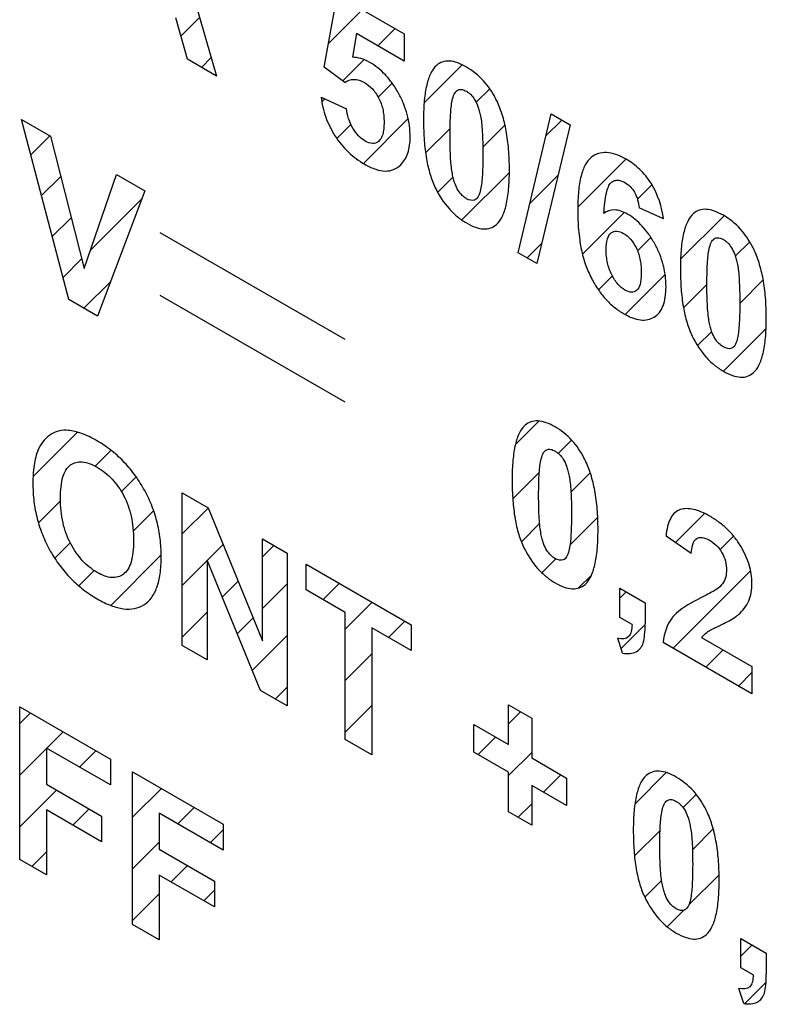
# Model space of a CAD drawing. Units: millimetres. Extents: x -45 to 46, y -62 to 68.
# Drawn here: x -14 to -9, y -26 to -18 of the extents above; entities that cross this region are included whole.
import ezdxf

# ---------------------------------------------------------------- set-up
doc = ezdxf.new("R2010")
doc.units = ezdxf.units.MM
doc.header["$LTSCALE"] = 30.734
doc.layers.add('CURVE', color=7, linetype='CONTINUOUS')

msp = doc.modelspace()

# ---------------------------------------------------------------- linework, layer by layer
at = {"layer": 'CURVE', "color": 250, "linetype": 'CONTINUOUS'}
for p, q in [((-13.2324, -17.173), (-12.8271, -18.5759)), ((-12.0018, -18.5079), (-11.9025, -17.9568)), ((-11.9025, -17.9568), (-11.3894, -18.253)), ((-13.0495, -18.4475), (-13.1379, -18.1309)), ((-11.7553, -18.2515), (-11.7858, -18.4325)), ((-11.3894, -18.4627), (-11.7553, -18.2515)), ((-11.3894, -18.253), (-11.3894, -18.4627)), ((-12.8271, -18.5759), (-13.0495, -18.4475)), ((-11.8445, -18.625), (-12.0018, -18.5079)), ((-12.0254, -18.7383), (-11.8321, -18.8267)), ((-14.3182, -18.9095), (-14.0965, -19.0375)), ((-13.9563, -20.2873), (-14.3182, -18.9095)), ((-10.5173, -19.9295), (-10.2666, -18.8655)), ((-10.2666, -18.8655), (-10.121, -18.9496)), ((-10.121, -18.9496), (-10.3743, -20.0121)), ((-14.0965, -19.0375), (-13.8403, -20.0504)), ((-13.8403, -20.0504), (-13.5923, -19.3285)), ((-13.5923, -19.3285), (-13.3755, -19.4537)), ((-13.3755, -19.4537), (-13.738, -20.4133)), ((-9.4049, -19.6692), (-9.5927, -19.5847)), ((-13.2591, -19.773), (-11.845, -20.5895)), ((-10.3743, -20.0121), (-10.5173, -19.9295)), ((-13.2591, -20.253), (-11.845, -21.0695)), ((-13.738, -20.4133), (-13.9563, -20.2873)), ((-13.0881, -21.7657), (-12.8893, -21.8805)), ((-13.0881, -22.9346), (-13.0881, -21.7657)), ((-12.8893, -21.8805), (-12.4749, -22.9003)), ((-12.4749, -22.1198), (-12.285, -22.2294)), ((-12.4749, -22.9003), (-12.4749, -22.1198)), ((-9.1928, -22.2323), (-9.3863, -22.0983)), ((-12.285, -22.2294), (-12.285, -23.3983)), ((-12.4902, -23.2798), (-12.8982, -22.282)), ((-12.8982, -22.282), (-12.8982, -23.0442)), ((-12.1414, -22.3123), (-11.3369, -22.7768)), ((-12.1414, -22.5101), (-12.1414, -22.3123)), ((-11.8409, -22.6836), (-12.1414, -22.5101)), ((-9.7405, -22.4974), (-9.5464, -22.6094)), ((-9.7405, -22.7214), (-9.7405, -22.4974)), ((-9.5464, -22.6094), (-9.5464, -22.7696)), ((-11.8409, -23.6547), (-11.8409, -22.6836)), ((-9.6466, -22.7757), (-9.7405, -22.7214)), ((-11.3369, -22.9746), (-11.6366, -22.8016)), ((-11.6366, -22.8016), (-11.6366, -23.7727)), ((-11.3369, -22.7768), (-11.3369, -22.9746)), ((-9.7184, -22.9949), (-9.7564, -22.8804)), ((-8.7289, -23.3055), (-9.409, -22.9128)), ((-9.1142, -22.8749), (-8.7289, -23.0974)), ((-12.8982, -23.0442), (-13.0881, -22.9346)), ((-8.7289, -23.0974), (-8.7289, -23.3055)), ((-12.285, -23.3983), (-12.4902, -23.2798)), ((-14.3325, -23.4046), (-13.6385, -23.8054)), ((-14.3325, -24.5735), (-14.3325, -23.4046)), ((-10.5911, -23.3908), (-10.4144, -23.4929)), ((-10.5911, -23.6946), (-10.5911, -23.3908)), ((-10.4144, -23.4929), (-10.4144, -23.7967)), ((-10.8563, -23.5415), (-10.5911, -23.6946)), ((-10.8563, -23.7512), (-10.8563, -23.5415)), ((-11.6366, -23.7727), (-11.8409, -23.6547)), ((-13.6385, -24.0031), (-14.1282, -23.7204)), ((-14.1282, -23.7204), (-14.1282, -23.997)), ((-13.6385, -23.8054), (-13.6385, -24.0031)), ((-10.5911, -23.9043), (-10.8563, -23.7512)), ((-10.4144, -23.7967), (-10.1485, -23.9502)), ((-13.4687, -23.9034), (-12.7747, -24.3041)), ((-13.4687, -25.0723), (-13.4687, -23.9034)), ((-10.5911, -24.2081), (-10.5911, -23.9043)), ((-10.1485, -23.9502), (-10.1485, -24.1599)), ((-14.1282, -23.997), (-13.7055, -24.2411)), ((-10.1485, -24.1599), (-10.4144, -24.0064)), ((-10.4144, -24.0064), (-10.4144, -24.3102)), ((-13.7055, -24.4388), (-14.1282, -24.1948)), ((-14.1282, -24.1948), (-14.1282, -24.6915)), ((-13.7055, -24.2411), (-13.7055, -24.4388)), ((-12.7747, -24.5019), (-13.2643, -24.2191)), ((-13.2643, -24.2191), (-13.2643, -24.4958)), ((-10.4144, -24.3102), (-10.5911, -24.2081)), ((-12.7747, -24.3041), (-12.7747, -24.5019)), ((-13.2643, -24.4958), (-12.8417, -24.7398)), ((-14.1282, -24.6915), (-14.3325, -24.5735)), ((-12.8417, -24.9376), (-13.2643, -24.6935)), ((-13.2643, -24.6935), (-13.2643, -25.1903)), ((-12.8417, -24.7398), (-12.8417, -24.9376)), ((-13.2643, -25.1903), (-13.4687, -25.0723)), ((-8.8131, -25.1789), (-8.619, -25.2909)), ((-8.8131, -25.403), (-8.8131, -25.1789)), ((-8.619, -25.2909), (-8.619, -25.4511)), ((-8.7191, -25.4572), (-8.8131, -25.403)), ((-8.791, -25.6764), (-8.829, -25.5619))]:
    msp.add_line(p, q, dxfattribs=at)
at = {"layer": 'CURVE', "color": 7, "linetype": 'CONTINUOUS'}
for p, q in [((-11.9691, -18.3264), (-11.7104, -18.0677)), ((-13.0988, -18.2708), (-12.9564, -18.1283)), ((-11.5928, -18.3453), (-11.4599, -18.2123)), ((-12.9423, -18.5094), (-12.8678, -18.4349)), ((-11.8606, -18.613), (-11.6982, -18.4507)), ((-11.2372, -18.7799), (-10.9469, -18.4895)), ((-11.5893, -18.7369), (-11.4826, -18.6302)), ((-10.8392, -18.7771), (-10.7357, -18.6735)), ((-12.0203, -18.7727), (-11.9983, -18.7507)), ((-11.7023, -19.2449), (-11.3594, -18.9021)), ((-10.3065, -19.0346), (-10.1847, -18.9128)), ((-11.9058, -19.0533), (-11.7983, -18.9458)), ((-11.2264, -19.1642), (-11.0386, -18.9765)), ((-10.7886, -19.1216), (-10.6188, -18.9518)), ((-14.2475, -19.1786), (-14.1027, -19.0339)), ((-10.0618, -19.5801), (-9.6934, -19.2117)), ((-14.1653, -19.4916), (-14.0187, -19.345)), ((-11.1333, -19.4662), (-11.0157, -19.3487)), ((-10.9497, -19.6778), (-10.5853, -19.3134)), ((-10.4283, -19.5515), (-10.2132, -19.3364)), ((-9.6055, -19.519), (-9.4949, -19.4084)), ((-13.7914, -19.908), (-13.3988, -19.5154)), ((-14.0831, -19.8045), (-13.939, -19.6604)), ((-10.026, -19.9395), (-9.7066, -19.6201)), ((-9.275, -19.9788), (-8.9421, -19.6458)), ((-9.6044, -19.913), (-9.5026, -19.8112)), ((-10.45, -19.9684), (-10.3369, -19.8553)), ((-8.8565, -19.9554), (-8.7459, -19.8448)), ((-14.0009, -20.1175), (-13.8592, -19.9758)), ((-9.9036, -20.2123), (-9.797, -20.1056)), ((-9.6981, -20.4019), (-9.3927, -20.0964)), ((-13.8417, -20.3534), (-13.6387, -20.1504)), ((-9.2526, -20.3515), (-9.0734, -20.1723)), ((-8.8221, -20.3161), (-8.6427, -20.1367)), ((-9.1451, -20.6391), (-9.0367, -20.5307)), ((-8.947, -20.8362), (-8.6207, -20.5098)), ((-10.5394, -21.3975), (-10.3591, -21.2173)), ((-14.2302, -21.6425), (-13.8905, -21.3028)), ((-10.2116, -21.4649), (-10.1096, -21.3629)), ((-13.7555, -21.5629), (-13.6338, -21.4412)), ((-10.5593, -21.8126), (-10.3559, -21.6092)), ((-10.1141, -21.7625), (-9.966, -21.6144)), ((-13.5547, -21.7572), (-13.4419, -21.6444)), ((-14.1891, -21.9966), (-14.0205, -21.828)), ((-13.4638, -22.0615), (-13.3076, -21.9053)), ((-13.0881, -22.0809), (-12.8888, -21.8817)), ((-9.3143, -22.1481), (-9.0911, -21.9249)), ((-10.4935, -22.1419), (-10.3534, -22.0018)), ((-10.1211, -22.1646), (-9.9093, -21.9528)), ((-14.0649, -22.2674), (-13.9459, -22.1485)), ((-8.9735, -22.2024), (-8.8694, -22.0983)), ((-12.897, -22.2849), (-12.7747, -22.1626)), ((-12.4749, -22.258), (-12.3873, -22.1704)), ((-13.6359, -22.6287), (-13.25, -22.2428)), ((-13.0881, -22.476), (-12.8982, -22.2861)), ((-10.3362, -22.3797), (-10.2292, -22.2728)), ((-13.8807, -22.4784), (-13.7637, -22.3614)), ((-12.1414, -22.3196), (-12.1368, -22.315)), ((-9.3328, -22.9568), (-8.7389, -22.363)), ((-12.7823, -22.5654), (-12.6605, -22.4436)), ((-12.4749, -22.6531), (-12.285, -22.4632)), ((-12.0117, -22.585), (-11.8863, -22.4596)), ((-10.0556, -22.4943), (-9.9574, -22.3961)), ((-9.7405, -22.5743), (-9.6917, -22.5255)), ((-11.8409, -22.8094), (-11.6358, -22.6043)), ((-13.0881, -22.8712), (-12.8982, -22.6813)), ((-12.6676, -22.8458), (-12.5463, -22.7246)), ((-11.5107, -22.8743), (-11.3853, -22.7489)), ((-9.7303, -22.9592), (-9.5465, -22.7755)), ((-12.5529, -23.1263), (-12.285, -22.8584)), ((-9.0823, -23.1015), (-8.9503, -22.9695)), ((-11.8409, -23.2046), (-11.6366, -23.0002)), ((-8.8318, -23.2461), (-8.7289, -23.1432)), ((-12.3768, -23.3453), (-12.285, -23.2535)), ((-11.8409, -23.5997), (-11.6366, -23.3953)), ((-14.3325, -23.5339), (-14.2506, -23.4519)), ((-10.5911, -23.5353), (-10.4996, -23.4437)), ((-14.1254, -23.7219), (-14.0001, -23.5966)), ((-10.8251, -23.7692), (-10.6922, -23.6363)), ((-14.3325, -23.929), (-14.1282, -23.7246)), ((-13.875, -23.8666), (-13.7496, -23.7412)), ((-10.5911, -23.9304), (-10.4144, -23.7537)), ((-10.3241, -24.0585), (-10.1912, -23.9256)), ((-9.6247, -24.1493), (-9.3843, -23.909)), ((-14.3325, -24.3242), (-14.0503, -24.042)), ((-13.4687, -24.2506), (-13.2486, -24.0305)), ((-9.2563, -24.1761), (-9.1558, -24.0756)), ((-13.9252, -24.3119), (-13.7998, -24.1866)), ((-13.1235, -24.3005), (-12.9981, -24.1751)), ((-10.5167, -24.2511), (-10.4144, -24.1488)), ((-12.873, -24.4451), (-12.7747, -24.3468)), ((-9.1844, -24.4993), (-9.0254, -24.3403)), ((-9.6273, -24.5471), (-9.4316, -24.3514)), ((-13.4687, -24.6457), (-13.2643, -24.4413)), ((-14.2401, -24.6269), (-14.1282, -24.5149)), ((-13.1737, -24.7458), (-13.0483, -24.6205)), ((-9.2122, -24.9223), (-8.9802, -24.6903)), ((-9.5485, -24.8635), (-9.4199, -24.7348)), ((-13.4687, -25.0409), (-13.2643, -24.8365)), ((-12.9232, -24.8905), (-12.8417, -24.809)), ((-9.3783, -25.0884), (-9.2534, -24.9635)), ((-8.8131, -25.3134), (-8.7278, -25.2281)), ((-8.7821, -25.6775), (-8.6214, -25.5168))]:
    msp.add_line(p, q, dxfattribs=at)
at = {"layer": 'CURVE', "color": 250, "linetype": 'CONTINUOUS'}
for points, knots in [([(-11.3445, -19.0397), (-11.3445, -18.9867), (-11.3541, -18.9021), (-11.3931, -18.787), (-11.4325, -18.7061), (-11.4797, -18.6313), (-11.533, -18.5656), (-11.5915, -18.5114), (-11.6778, -18.4518), (-11.7451, -18.4324), (-11.7858, -18.4325)], [0, 0, 0, 0, 0.212888, 0.311741, 0.41056, 0.507495, 0.60015, 0.692594, 0.788924, 1, 1, 1, 1]), ([(-10.9137, -18.5071), (-10.9581, -18.4814), (-11.0467, -18.4467), (-11.1397, -18.4795), (-11.1911, -18.5537), (-11.2214, -18.6458), (-11.2355, -18.7431), (-11.2414, -18.8348), (-11.2427, -18.9123), (-11.2415, -18.9914), (-11.2362, -19.0899), (-11.2236, -19.2014), (-11.1965, -19.3233), (-11.1682, -19.3988), (-11.1519, -19.4319)], [0, 0, 0, 0, 0.120097, 0.232984, 0.309389, 0.397575, 0.500621, 0.558376, 0.620506, 0.683621, 0.741842, 0.844161, 0.929218, 1, 1, 1, 1]), ([(-10.6928, -18.7433), (-10.7177, -18.6961), (-10.7849, -18.5974), (-10.8691, -18.5328), (-10.9137, -18.5071)], [0, 0, 0, 0, 0.456919, 1, 1, 1, 1]), ([(-11.8445, -18.625), (-11.8245, -18.6109), (-11.7795, -18.5929), (-11.7013, -18.6168), (-11.6329, -18.6698), (-11.5805, -18.7441), (-11.555, -18.8172), (-11.5456, -18.8789), (-11.5433, -18.93), (-11.5456, -18.9793), (-11.5549, -19.0336), (-11.5723, -19.0655), (-11.589, -19.0783), (-11.5905, -19.0793)], [0, 0, 0, 0, 0.148411, 0.282887, 0.385139, 0.483376, 0.592768, 0.65671, 0.729067, 0.80621, 0.874183, 0.989034, 1, 1, 1, 1]), ([(-10.9142, -19.5146), (-10.9254, -19.5081), (-10.9476, -19.4909), (-10.9801, -19.4515), (-11, -19.4066), (-11.0127, -19.3634), (-11.0228, -19.3207), (-11.0306, -19.2678), (-11.0357, -19.2021), (-11.0388, -19.1215), (-11.0397, -19.0313), (-11.0387, -18.9415), (-11.0344, -18.8461), (-11.0257, -18.765), (-11.0052, -18.7051), (-10.9797, -18.68), (-10.9529, -18.6772), (-10.9308, -18.6839), (-10.9194, -18.6895), (-10.9137, -18.6929)], [0, 0, 0, 0, 0.04001, 0.080606, 0.130722, 0.163503, 0.202134, 0.25173, 0.317573, 0.399984, 0.499125, 0.598928, 0.683331, 0.806654, 0.869859, 0.917871, 0.958978, 0.979187, 1, 1, 1, 1]), ([(-10.9137, -18.6929), (-10.9108, -18.6945), (-10.905, -18.6981), (-10.8938, -18.7059), (-10.8746, -18.7223), (-10.8473, -18.7568), (-10.8274, -18.8017), (-10.8146, -18.8451), (-10.8044, -18.8878), (-10.7967, -18.9406), (-10.7916, -19.0064), (-10.7885, -19.087), (-10.7876, -19.1772), (-10.7886, -19.2669), (-10.7929, -19.362), (-10.8015, -19.4431), (-10.8222, -19.5024), (-10.854, -19.5348), (-10.8913, -19.5277), (-10.9141, -19.5147), (-10.9142, -19.5146)], [0, 0, 0, 0, 0.010501, 0.020758, 0.040804, 0.081785, 0.132222, 0.165102, 0.203725, 0.253306, 0.319143, 0.401554, 0.500695, 0.600443, 0.68468, 0.807329, 0.8707, 0.918738, 0.999304, 1, 1, 1, 1]), ([(-12.0254, -18.7383), (-12.02, -18.7869), (-11.9984, -18.8875), (-11.9361, -19.0129), (-11.8729, -19.1001), (-11.8179, -19.1593), (-11.7566, -19.2108), (-11.6857, -19.2571), (-11.6095, -19.2933), (-11.5338, -19.3076), (-11.4681, -19.2955), (-11.4193, -19.2616), (-11.384, -19.2171), (-11.3531, -19.1502), (-11.3445, -19.0858), (-11.3445, -19.0397)], [0, 0, 0, 0, 0.115523, 0.22493, 0.280851, 0.337812, 0.397855, 0.462729, 0.543398, 0.618437, 0.69228, 0.769555, 0.827449, 0.884204, 1, 1, 1, 1]), ([(-11.1519, -19.4319), (-11.1239, -19.4888), (-11.0701, -19.5722), (-10.9832, -19.6556), (-10.914, -19.7029), (-10.8455, -19.7356), (-10.7621, -19.7544), (-10.6876, -19.728), (-10.6361, -19.6538), (-10.6058, -19.5614), (-10.5917, -19.4637), (-10.5858, -19.3717), (-10.5844, -19.2943), (-10.5858, -19.2152), (-10.5916, -19.1164), (-10.6057, -19.0026), (-10.6357, -18.8756), (-10.6685, -18.7907), (-10.6896, -18.7492), (-10.6928, -18.7433)], [0, 0, 0, 0, 0.095898, 0.143216, 0.193396, 0.24295, 0.288667, 0.377672, 0.437992, 0.507705, 0.589246, 0.63497, 0.684171, 0.733476, 0.779256, 0.860753, 0.9302, 0.990023, 1, 1, 1, 1]), ([(-11.5905, -19.0793), (-11.6024, -19.0878), (-11.6325, -19.097), (-11.6869, -19.079), (-11.7409, -19.036), (-11.8031, -18.9527), (-11.8272, -18.8734), (-11.8321, -18.8267)], [0, 0, 0, 0, 0.16138, 0.335996, 0.491016, 0.650526, 1, 1, 1, 1]), ([(-9.4049, -19.6692), (-9.4165, -19.5825), (-9.4626, -19.4345), (-9.5711, -19.3033), (-9.6379, -19.2464), (-9.6999, -19.2059), (-9.7695, -19.173), (-9.8422, -19.1579), (-9.9067, -19.1666), (-9.9634, -19.1974), (-10.0093, -19.2558), (-10.0405, -19.345), (-10.0553, -19.4395), (-10.0613, -19.5286), (-10.0628, -19.6029), (-10.0613, -19.6782), (-10.0566, -19.7545), (-10.0508, -19.806), (-10.0468, -19.833)], [0, 0, 0, 0, 0.158047, 0.231795, 0.270551, 0.312047, 0.371103, 0.426842, 0.482156, 0.540002, 0.603175, 0.675287, 0.759064, 0.805922, 0.856295, 0.905404, 0.951067, 1, 1, 1, 1]), ([(-9.8613, -19.6282), (-9.8582, -19.5738), (-9.8517, -19.5011), (-9.8301, -19.4249), (-9.8106, -19.393), (-9.7867, -19.3776), (-9.7536, -19.3692), (-9.7091, -19.3831), (-9.6621, -19.4183), (-9.6105, -19.4841), (-9.5963, -19.5471), (-9.5927, -19.5847)], [0, 0, 0, 0, 0.273231, 0.371118, 0.445954, 0.507644, 0.564195, 0.673478, 0.752969, 0.826398, 1, 1, 1, 1]), ([(-8.9478, -19.6422), (-8.9922, -19.6165), (-9.0808, -19.5817), (-9.1738, -19.6146), (-9.2252, -19.6888), (-9.2555, -19.7809), (-9.2696, -19.8782), (-9.2755, -19.9699), (-9.2768, -20.0473), (-9.2756, -20.1265), (-9.2703, -20.225), (-9.2577, -20.3365), (-9.2306, -20.4584), (-9.2023, -20.5339), (-9.186, -20.567)], [0, 0, 0, 0, 0.120097, 0.232984, 0.309389, 0.397575, 0.500621, 0.558376, 0.620506, 0.683621, 0.741842, 0.844161, 0.929218, 1, 1, 1, 1]), ([(-9.3946, -20.0823), (-9.398, -20.0619), (-9.408, -20.0147), (-9.4331, -19.9394), (-9.4712, -19.8604), (-9.5163, -19.7875), (-9.5671, -19.7237), (-9.6227, -19.6713), (-9.6787, -19.6327), (-9.7324, -19.6075), (-9.7979, -19.5951), (-9.839, -19.6106), (-9.8613, -19.6282)], [0, 0, 0, 0, 0.079619, 0.181488, 0.283202, 0.382474, 0.476415, 0.569194, 0.665115, 0.749788, 0.831128, 1, 1, 1, 1]), ([(-8.7269, -19.8784), (-8.7518, -19.8312), (-8.819, -19.7324), (-8.9032, -19.6679), (-8.9478, -19.6422)], [0, 0, 0, 0, 0.456919, 1, 1, 1, 1]), ([(-9.8447, -19.904), (-9.8446, -19.8748), (-9.8398, -19.8243), (-9.8111, -19.7729), (-9.7652, -19.7582), (-9.7109, -19.7768), (-9.6561, -19.8215), (-9.6087, -19.8929), (-9.5859, -19.9646), (-9.5775, -20.0273), (-9.5761, -20.0633), (-9.5762, -20.0831), (-9.5762, -20.0851)], [0, 0, 0, 0, 0.14838, 0.268281, 0.374019, 0.477173, 0.583603, 0.692104, 0.820998, 0.899452, 0.98961, 1, 1, 1, 1]), ([(-8.9484, -20.6496), (-8.9595, -20.6432), (-8.9817, -20.626), (-9.0142, -20.5866), (-9.0341, -20.5416), (-9.0468, -20.4985), (-9.0569, -20.4558), (-9.0647, -20.4029), (-9.0698, -20.3371), (-9.0729, -20.2565), (-9.0738, -20.1663), (-9.0728, -20.0765), (-9.0685, -19.9812), (-9.0598, -19.9001), (-9.0393, -19.8402), (-9.0138, -19.8151), (-8.987, -19.8123), (-8.9649, -19.819), (-8.9535, -19.8246), (-8.9478, -19.8279)], [0, 0, 0, 0, 0.04001, 0.080606, 0.130722, 0.163503, 0.202134, 0.25173, 0.317573, 0.399984, 0.499125, 0.598928, 0.683331, 0.806654, 0.869859, 0.917871, 0.958978, 0.979187, 1, 1, 1, 1]), ([(-10.0468, -19.833), (-10.0442, -19.851), (-10.0346, -19.9081), (-10.0115, -20.0017), (-9.9674, -20.1095), (-9.9134, -20.2023), (-9.8524, -20.282), (-9.7841, -20.3477), (-9.7132, -20.3962), (-9.6443, -20.4296), (-9.5811, -20.4457), (-9.5246, -20.4436), (-9.4756, -20.4241), (-9.4354, -20.3884), (-9.4065, -20.3359), (-9.3896, -20.2678), (-9.3846, -20.1888), (-9.3883, -20.1248), (-9.3935, -20.0891), (-9.3946, -20.0823)], [0, 0, 0, 0, 0.038696, 0.121767, 0.194276, 0.260254, 0.32277, 0.385119, 0.450617, 0.511579, 0.568716, 0.624394, 0.681157, 0.738625, 0.796515, 0.857325, 0.923209, 0.98551, 1, 1, 1, 1]), ([(-9.186, -20.567), (-9.158, -20.6239), (-9.1042, -20.7073), (-9.0173, -20.7907), (-8.9481, -20.838), (-8.8796, -20.8707), (-8.7962, -20.8895), (-8.7217, -20.8631), (-8.6702, -20.7889), (-8.6399, -20.6965), (-8.6258, -20.5988), (-8.6199, -20.5067), (-8.6185, -20.4293), (-8.6199, -20.3503), (-8.6258, -20.2514), (-8.6398, -20.1376), (-8.6698, -20.0107), (-8.7026, -19.9258), (-8.7238, -19.8843), (-8.7269, -19.8784)], [0, 0, 0, 0, 0.095898, 0.143216, 0.193396, 0.24295, 0.288667, 0.377672, 0.437992, 0.507705, 0.589246, 0.63497, 0.684171, 0.733476, 0.779256, 0.860753, 0.9302, 0.990023, 1, 1, 1, 1]), ([(-8.9478, -19.8279), (-8.9449, -19.8296), (-8.9391, -19.8331), (-8.9279, -19.841), (-8.9087, -19.8573), (-8.8814, -19.8919), (-8.8615, -19.9368), (-8.8487, -19.9802), (-8.8385, -20.0229), (-8.8308, -20.0757), (-8.8257, -20.1415), (-8.8226, -20.2221), (-8.8218, -20.3123), (-8.8227, -20.402), (-8.827, -20.4971), (-8.8356, -20.5782), (-8.8563, -20.6375), (-8.8881, -20.6699), (-8.9254, -20.6628), (-8.9482, -20.6498), (-8.9484, -20.6496)], [0, 0, 0, 0, 0.010501, 0.020758, 0.040804, 0.081785, 0.132222, 0.165102, 0.203725, 0.253306, 0.319143, 0.401554, 0.500695, 0.600443, 0.68468, 0.807329, 0.8707, 0.918738, 0.999304, 1, 1, 1, 1]), ([(-9.5762, -20.0851), (-9.5763, -20.1002), (-9.5777, -20.1294), (-9.5851, -20.1782), (-9.606, -20.2214), (-9.6505, -20.2362), (-9.7031, -20.2185), (-9.7587, -20.1706), (-9.8067, -20.0946), (-9.8332, -20.0193), (-9.8433, -19.9547), (-9.8448, -19.9212), (-9.8447, -19.904)], [0, 0, 0, 0, 0.076941, 0.152187, 0.272993, 0.373404, 0.47201, 0.578495, 0.696884, 0.834215, 0.912615, 1, 1, 1, 1]), ([(-10.2356, -21.2619), (-10.28, -21.2362), (-10.3686, -21.2015), (-10.4616, -21.2344), (-10.513, -21.3085), (-10.5434, -21.4006), (-10.5574, -21.498), (-10.5633, -21.5897), (-10.5647, -21.6671), (-10.5634, -21.7463), (-10.5581, -21.8447), (-10.5455, -21.9563), (-10.5185, -22.0782), (-10.4902, -22.1537), (-10.4738, -22.1868)], [0, 0, 0, 0, 0.120097, 0.232984, 0.309389, 0.397575, 0.500621, 0.558376, 0.620506, 0.683621, 0.741842, 0.844161, 0.929218, 1, 1, 1, 1]), ([(-13.2497, -22.2501), (-13.25, -22.2076), (-13.255, -22.1214), (-13.2792, -21.9887), (-13.3215, -21.858), (-13.3811, -21.7345), (-13.4547, -21.621), (-13.5407, -21.5202), (-13.6379, -21.4341), (-13.7265, -21.3755), (-13.8011, -21.3359), (-13.8749, -21.3044), (-13.9529, -21.2849), (-14.0314, -21.289), (-14.0934, -21.3155), (-14.1465, -21.36), (-14.1942, -21.4306), (-14.2191, -21.5193), (-14.2283, -21.6008), (-14.2311, -21.6541), (-14.2316, -21.6825), (-14.2316, -21.697)], [0, 0, 0, 0, 0.067746, 0.133246, 0.19427, 0.253519, 0.311932, 0.370142, 0.430885, 0.496592, 0.533603, 0.568638, 0.634012, 0.682075, 0.732807, 0.78489, 0.836616, 0.912005, 0.954222, 0.976656, 1, 1, 1, 1]), ([(-10.0147, -21.4981), (-10.0396, -21.451), (-10.1068, -21.3522), (-10.1911, -21.2876), (-10.2356, -21.2619)], [0, 0, 0, 0, 0.456919, 1, 1, 1, 1]), ([(-10.2362, -22.2694), (-10.2474, -22.263), (-10.2695, -22.2458), (-10.302, -22.2063), (-10.3219, -22.1614), (-10.3347, -22.1183), (-10.3447, -22.0756), (-10.3525, -22.0227), (-10.3576, -21.9569), (-10.3607, -21.8763), (-10.3616, -21.7861), (-10.3607, -21.6963), (-10.3563, -21.6009), (-10.3476, -21.5198), (-10.3271, -21.46), (-10.3016, -21.4348), (-10.2748, -21.432), (-10.2527, -21.4387), (-10.2413, -21.4444), (-10.2356, -21.4477)], [0, 0, 0, 0, 0.04001, 0.080606, 0.130722, 0.163503, 0.202134, 0.25173, 0.317573, 0.399984, 0.499125, 0.598928, 0.683331, 0.806654, 0.869859, 0.917871, 0.958978, 0.979187, 1, 1, 1, 1]), ([(-10.2356, -21.4477), (-10.2327, -21.4494), (-10.227, -21.4529), (-10.2157, -21.4608), (-10.1965, -21.4771), (-10.1693, -21.5116), (-10.1493, -21.5566), (-10.1365, -21.5999), (-10.1263, -21.6427), (-10.1186, -21.6955), (-10.1136, -21.7613), (-10.1104, -21.8418), (-10.1096, -21.932), (-10.1105, -22.0218), (-10.1148, -22.1168), (-10.1234, -22.1979), (-10.1441, -22.2573), (-10.1759, -22.2896), (-10.2133, -22.2826), (-10.236, -22.2695), (-10.2362, -22.2694)], [0, 0, 0, 0, 0.010501, 0.020758, 0.040804, 0.081785, 0.132222, 0.165102, 0.203725, 0.253306, 0.319143, 0.401554, 0.500695, 0.600443, 0.68468, 0.807329, 0.8707, 0.918738, 0.999304, 1, 1, 1, 1]), ([(-14.021, -21.8108), (-14.021, -21.7791), (-14.0183, -21.7212), (-14.0009, -21.6262), (-13.962, -21.5587), (-13.9035, -21.5314), (-13.8545, -21.5275), (-13.7991, -21.5406), (-13.74, -21.5691), (-13.6809, -21.6088), (-13.6081, -21.6753), (-13.5271, -21.7893), (-13.4808, -21.9245), (-13.4637, -22.0387), (-13.461, -22.1001), (-13.461, -22.1322), (-13.461, -22.1329)], [0, 0, 0, 0, 0.08126, 0.152946, 0.275052, 0.330907, 0.385397, 0.441275, 0.501116, 0.560884, 0.616521, 0.725134, 0.84607, 0.917303, 0.998175, 1, 1, 1, 1]), ([(-10.4738, -22.1868), (-10.4458, -22.2436), (-10.3921, -22.3271), (-10.3051, -22.4105), (-10.2359, -22.4578), (-10.1674, -22.4905), (-10.084, -22.5092), (-10.0095, -22.4829), (-9.958, -22.4087), (-9.9277, -22.3163), (-9.9136, -22.2186), (-9.9078, -22.1265), (-9.9064, -22.0491), (-9.9078, -21.9701), (-9.9136, -21.8712), (-9.9276, -21.7574), (-9.9576, -21.6305), (-9.9904, -21.5455), (-10.0116, -21.504), (-10.0147, -21.4981)], [0, 0, 0, 0, 0.095898, 0.143216, 0.193396, 0.24295, 0.288667, 0.377672, 0.437992, 0.507705, 0.589246, 0.63497, 0.684171, 0.733476, 0.779256, 0.860753, 0.9302, 0.990023, 1, 1, 1, 1]), ([(-14.2316, -21.697), (-14.2316, -21.7085), (-14.2312, -21.7314), (-14.2292, -21.7767), (-14.2223, -21.8532), (-14.2023, -21.9619), (-14.1602, -22.0908), (-14.101, -22.2131), (-14.0278, -22.326), (-13.9417, -22.4263), (-13.8441, -22.5123), (-13.7396, -22.5814), (-13.6355, -22.6327), (-13.5387, -22.6587), (-13.4531, -22.6572), (-13.3802, -22.6284), (-13.321, -22.5738), (-13.279, -22.4925), (-13.2544, -22.386), (-13.2496, -22.3006), (-13.2497, -22.2529), (-13.2497, -22.2501)], [0, 0, 0, 0, 0.01837, 0.036264, 0.070718, 0.13504, 0.19524, 0.253967, 0.312004, 0.37015, 0.431142, 0.497359, 0.562838, 0.623329, 0.681247, 0.739325, 0.7983, 0.858956, 0.923981, 0.995577, 1, 1, 1, 1]), ([(-13.461, -22.1329), (-13.4611, -22.1641), (-13.4638, -22.2218), (-13.4779, -22.2968), (-13.5021, -22.3545), (-13.5472, -22.404), (-13.61, -22.422), (-13.6823, -22.4058), (-13.74, -22.3783), (-13.7978, -22.3391), (-13.8522, -22.2883), (-13.901, -22.2272), (-13.9598, -22.1311), (-14.0001, -22.0179), (-14.0183, -21.9024), (-14.0209, -21.842), (-14.021, -21.8108)], [0, 0, 0, 0, 0.080141, 0.15253, 0.21725, 0.276953, 0.387004, 0.441916, 0.500025, 0.558203, 0.613328, 0.668014, 0.72495, 0.848536, 0.919824, 1, 1, 1, 1]), ([(-9.3192, -21.9201), (-9.3314, -21.9311), (-9.3673, -21.9772), (-9.3812, -22.0468), (-9.3863, -22.0983)], [0, 0, 0, 0, 0.292459, 1, 1, 1, 1]), ([(-8.8311, -22.698), (-8.8, -22.6702), (-8.7594, -22.6224), (-8.7329, -22.532), (-8.7253, -22.4419), (-8.742, -22.3188), (-8.7992, -22.195), (-8.8606, -22.1057), (-8.9169, -22.0438), (-8.9809, -21.9897), (-9.0481, -21.9459), (-9.1142, -21.9123), (-9.1932, -21.8864), (-9.266, -21.8842), (-9.307, -21.9092), (-9.3192, -21.9201)], [0, 0, 0, 0, 0.142042, 0.204223, 0.267229, 0.372963, 0.477447, 0.532597, 0.589393, 0.650241, 0.717108, 0.778854, 0.836452, 0.944728, 1, 1, 1, 1]), ([(-9.1928, -22.2323), (-9.1901, -22.1846), (-9.1775, -22.1146), (-9.1089, -22.1038), (-9.0548, -22.1267), (-9.001, -22.1656), (-8.9553, -22.224), (-8.9278, -22.2937), (-8.9229, -22.3415), (-8.9237, -22.3664), (-8.9238, -22.3692)], [0, 0, 0, 0, 0.282961, 0.393615, 0.51539, 0.637737, 0.745817, 0.855618, 0.983488, 1, 1, 1, 1]), ([(-8.9238, -22.3692), (-8.9248, -22.3889), (-8.9322, -22.4303), (-8.9512, -22.4604), (-8.9636, -22.4747)], [0, 0, 0, 0, 0.439902, 1, 1, 1, 1]), ([(-8.9636, -22.4747), (-8.9918, -22.5059), (-9.0494, -22.5335), (-9.1046, -22.5632), (-9.1245, -22.5732)], [0, 0, 0, 0, 0.646683, 1, 1, 1, 1]), ([(-9.1245, -22.5732), (-9.1897, -22.6054), (-9.2687, -22.6479), (-9.3324, -22.7136), (-9.3428, -22.7274)], [0, 0, 0, 0, 0.815703, 1, 1, 1, 1]), ([(-8.9581, -22.7737), (-8.9216, -22.7562), (-8.8774, -22.7339), (-8.8378, -22.704), (-8.8311, -22.698)], [0, 0, 0, 0, 0.820058, 1, 1, 1, 1]), ([(-9.6466, -22.7757), (-9.6474, -22.8122), (-9.6606, -22.8864), (-9.7251, -22.8866), (-9.7564, -22.8804)], [0, 0, 0, 0, 0.49291, 1, 1, 1, 1]), ([(-9.7184, -22.9949), (-9.681, -23.0011), (-9.6286, -22.9979), (-9.5804, -22.9592), (-9.5578, -22.9145), (-9.5482, -22.8492), (-9.5464, -22.7987), (-9.5464, -22.7696)], [0, 0, 0, 0, 0.333579, 0.482882, 0.624742, 0.788745, 1, 1, 1, 1]), ([(-9.0744, -22.8357), (-9.0513, -22.8189), (-9.0114, -22.8001), (-8.9721, -22.7804), (-8.9581, -22.7737)], [0, 0, 0, 0, 0.64785, 1, 1, 1, 1]), ([(-9.3082, -23.9434), (-9.3526, -23.9178), (-9.4412, -23.883), (-9.5342, -23.9159), (-9.5856, -23.9901), (-9.6159, -24.0821), (-9.63, -24.1795), (-9.6359, -24.2712), (-9.6373, -24.3486), (-9.636, -24.4278), (-9.6307, -24.5262), (-9.6181, -24.6378), (-9.5911, -24.7597), (-9.5627, -24.8352), (-9.5464, -24.8683)], [0, 0, 0, 0, 0.120097, 0.232984, 0.309389, 0.397575, 0.500621, 0.558376, 0.620506, 0.683621, 0.741842, 0.844161, 0.929218, 1, 1, 1, 1]), ([(-9.0873, -24.1797), (-9.1122, -24.1325), (-9.1794, -24.0337), (-9.2636, -23.9691), (-9.3082, -23.9434)], [0, 0, 0, 0, 0.456919, 1, 1, 1, 1]), ([(-9.3088, -24.9509), (-9.32, -24.9445), (-9.3421, -24.9273), (-9.3746, -24.8878), (-9.3945, -24.8429), (-9.4073, -24.7998), (-9.4173, -24.7571), (-9.4251, -24.7042), (-9.4302, -24.6384), (-9.4333, -24.5578), (-9.4342, -24.4676), (-9.4333, -24.3778), (-9.4289, -24.2824), (-9.4202, -24.2013), (-9.3997, -24.1415), (-9.3742, -24.1163), (-9.3474, -24.1135), (-9.3253, -24.1202), (-9.3139, -24.1259), (-9.3082, -24.1292)], [0, 0, 0, 0, 0.04001, 0.080606, 0.130722, 0.163503, 0.202134, 0.25173, 0.317573, 0.399984, 0.499125, 0.598928, 0.683331, 0.806654, 0.869859, 0.917871, 0.958978, 0.979187, 1, 1, 1, 1]), ([(-9.5464, -24.8683), (-9.5184, -24.9251), (-9.4647, -25.0086), (-9.3777, -25.092), (-9.3085, -25.1393), (-9.24, -25.172), (-9.1566, -25.1908), (-9.0821, -25.1644), (-9.0306, -25.0902), (-9.0003, -24.9978), (-8.9862, -24.9001), (-8.9804, -24.808), (-8.979, -24.7306), (-8.9804, -24.6516), (-8.9862, -24.5527), (-9.0002, -24.4389), (-9.0302, -24.312), (-9.063, -24.227), (-9.0842, -24.1855), (-9.0873, -24.1797)], [0, 0, 0, 0, 0.095898, 0.143216, 0.193396, 0.24295, 0.288667, 0.377672, 0.437992, 0.507705, 0.589246, 0.63497, 0.684171, 0.733476, 0.779256, 0.860753, 0.9302, 0.990023, 1, 1, 1, 1]), ([(-9.3082, -24.1292), (-9.3053, -24.1309), (-9.2996, -24.1344), (-9.2883, -24.1423), (-9.2691, -24.1586), (-9.2419, -24.1931), (-9.2219, -24.2381), (-9.2091, -24.2814), (-9.1989, -24.3242), (-9.1912, -24.377), (-9.1861, -24.4428), (-9.183, -24.5234), (-9.1822, -24.6135), (-9.1831, -24.7033), (-9.1874, -24.7983), (-9.196, -24.8794), (-9.2167, -24.9388), (-9.2485, -24.9712), (-9.2858, -24.9641), (-9.3086, -24.951), (-9.3088, -24.9509)], [0, 0, 0, 0, 0.010501, 0.020758, 0.040804, 0.081785, 0.132222, 0.165102, 0.203725, 0.253306, 0.319143, 0.401554, 0.500695, 0.600443, 0.68468, 0.807329, 0.8707, 0.918738, 0.999304, 1, 1, 1, 1]), ([(-8.7191, -25.4572), (-8.7199, -25.4937), (-8.7332, -25.5679), (-8.7977, -25.5681), (-8.829, -25.5619)], [0, 0, 0, 0, 0.49291, 1, 1, 1, 1]), ([(-8.791, -25.6764), (-8.7536, -25.6827), (-8.7012, -25.6795), (-8.653, -25.6407), (-8.6304, -25.596), (-8.6208, -25.5308), (-8.619, -25.4802), (-8.619, -25.4511)], [0, 0, 0, 0, 0.333579, 0.482882, 0.624742, 0.788745, 1, 1, 1, 1])]:
    msp.add_open_spline(points, degree=3, knots=knots, dxfattribs=at)
for points in [[(-9.3428, -22.7274), (-9.378, -22.7746), (-9.4016, -22.8388), (-9.409, -22.9128)], [(-9.1142, -22.8749), (-9.103, -22.8591), (-9.0892, -22.8464), (-9.0744, -22.8357)]]:
    msp.add_open_spline(points, degree=3, dxfattribs=at)

doc.saveas('drawing.dxf')
